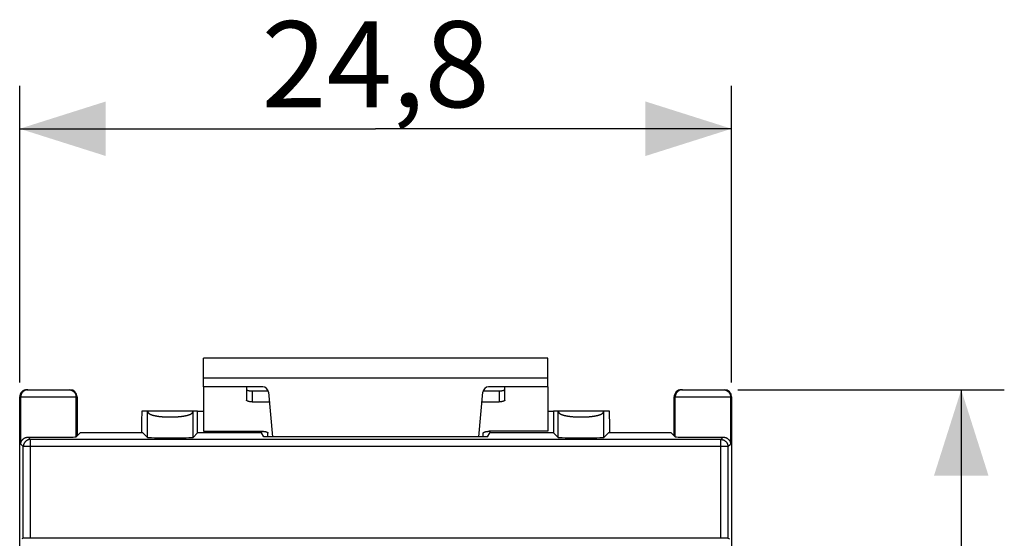
# Model space of a CAD drawing. Units: millimetres. Extents: x -110 to 12, y 0 to 72.
# Drawn here: x -23 to 12, y 44 to 62 of the extents above; entities that cross this region are included whole.
import ezdxf

# ---------------------------------------------------------------- set-up
doc = ezdxf.new("R2010")
doc.units = ezdxf.units.MM
doc.header["$LTSCALE"] = 16.335
doc.layers.get('0').update_dxf_attribs({"linetype": 'CONTINUOUS'})
doc.layers.add('DRAFT', color=7, linetype='CONTINUOUS')
doc.layers.add('RACCORDO', color=7, linetype='CONTINUOUS')
doc.styles.get("Standard").update_dxf_attribs({"font": 'txt', "width": 0.8})
doc.dimstyles.new('DIMSTYLE_1', dxfattribs={"dimtxt": 3, "dimasz": 3, "dimexe": 1.5, "dimexo": 0.5, "dimgap": 0.75, "dimtad": 1, "dimtxsty": 'STANDARD', "dimblk": '_FILLED', "dimblk1": '_FILLED', "dimblk2": '_FILLED', "dimcen": 0.09, "dimadec": 0, "dimazin": 0, "dimtfac": 1, "dimtofl": 0, "dimtmove": 0, "dimatfit": 3, "dimldrblk": '_FILLED', "dimfxl": 1, "dimtolj": 1, "dimarcsym": 0})

# ---------------------------------------------------------------- blocks, each defined once
blk = doc.blocks.new('_FILLED')
at = {"color": 0, "linetype": 'BYBLOCK'}
blk.add_solid([(0, 0), (-1, 0.317), (-1, -0.317)], dxfattribs=at)
blk = doc.blocks.new('*D0')
at = {"color": 7, "linetype": 'CONTINUOUS'}
for p, q in [((2.443, 49.372), (11.728, 49.372)), ((10.228, 49.372), (10.228, 25.372)), ((10.228, 1.372), (10.228, 25.372)), ((2.443, 1.372), (11.728, 1.372))]:
    blk.add_line(p, q, dxfattribs=at)
at = {"color": 7, "linetype": 'CONTINUOUS', "xscale": 3, "yscale": 3, "zscale": 3}
for p, rotation in [((10.228, 49.372), 90), ((10.228, 1.372), 270)]:
    blk.add_blockref('_FILLED', p, dxfattribs=dict(at, rotation=rotation))
at = {"color": 7, "linetype": 'CONTINUOUS', "insert": (6.478, 25.372), "char_height": 3, "width": 4.71429, "attachment_point": 2, "rotation": 90, "line_spacing_factor": 0.9}
blk.add_mtext('48', dxfattribs=at)
blk = doc.blocks.new('*D1')
at = {"color": 7, "linetype": 'CONTINUOUS'}
for p, q in [((-22.572, 49.622), (-22.572, 59.972)), ((2.228, 49.622), (2.228, 59.972)), ((-22.572, 58.472), (-10.172, 58.472)), ((2.228, 58.472), (-10.172, 58.472))]:
    blk.add_line(p, q, dxfattribs=at)
at = {"color": 7, "linetype": 'CONTINUOUS', "xscale": 3, "yscale": 3, "zscale": 3, "rotation": 180}
blk.add_blockref('_FILLED', (-22.572, 58.472), dxfattribs=at)
at = {"color": 7, "linetype": 'CONTINUOUS', "xscale": 3, "yscale": 3, "zscale": 3}
blk.add_blockref('_FILLED', (2.228, 58.472), dxfattribs=at)
at = {"color": 7, "linetype": 'CONTINUOUS', "insert": (-10.172, 62.222), "char_height": 3, "width": 8.78571, "attachment_point": 2, "line_spacing_factor": 0.9}
blk.add_mtext('24,8', dxfattribs=at)

msp = doc.modelspace()

# ---------------------------------------------------------------- linework, layer by layer
at = {"color": 7, "linetype": 'CONTINUOUS'}
for p, q in [((-16.172, 49.472), (-16.172, 50.472)), ((-4.172, 50.472), (-16.172, 50.472)), ((-4.172, 49.472), (-4.172, 50.472)), ((-16.172, 49.472), (-16.172, 47.923)), ((-4.172, 49.472), (-4.172, 47.923))]:
    msp.add_line(p, q, dxfattribs=at)
at = {"color": 253, "linetype": 'CONTINUOUS'}
msp.add_line((-4.172, 49.772), (-16.172, 49.772), dxfattribs=at)
at = {"layer": 'DRAFT', "color": 7, "linetype": 'CONTINUOUS'}
for p, q in [((-16.372, 47.872), (-16.372, 48.622)), ((-16.372, 48.622), (-16.172, 48.622)), ((-4.172, 48.622), (-3.972, 48.622)), ((-3.972, 48.622), (-3.972, 47.872)), ((-20.572, 47.765), (-20.465, 47.872)), ((-18.278, 47.872), (-20.465, 47.872)), ((-14.146, 47.872), (-16.372, 47.872)), ((-14.146, 47.923), (-14.146, 47.872)), ((-14.072, 47.727), (-14.146, 47.872)), ((-6.272, 47.727), (-14.072, 47.727)), ((-6.272, 47.727), (-6.198, 47.872)), ((-6.198, 47.923), (-6.198, 47.872)), ((-3.972, 47.872), (-6.198, 47.872)), ((0.122, 47.872), (-2.065, 47.872)), ((0.228, 47.765), (0.122, 47.872))]:
    msp.add_line(p, q, dxfattribs=at)
at = {"layer": 'RACCORDO', "color": 7, "linetype": 'CONTINUOUS'}
for p, q in [((-14.105, 49.472), (-16.172, 49.472)), ((-14.672, 49.472), (-14.672, 49.012)), ((-4.172, 49.472), (-6.238, 49.472)), ((-5.672, 49.012), (-5.672, 49.472)), ((-22.572, 1.622), (-22.572, 49.122)), ((-22.322, 49.372), (-20.822, 49.372)), ((-20.572, 49.122), (-20.572, 47.765)), ((-14.472, 49.33), (-13.914, 49.33)), ((-13.906, 49.289), (-13.769, 47.727)), ((-6.574, 47.727), (-6.438, 49.289)), ((-6.43, 49.33), (-5.872, 49.33)), ((0.228, 47.765), (0.228, 49.122)), ((0.478, 49.372), (1.978, 49.372)), ((2.228, 49.122), (2.228, 1.622)), ((-14.472, 48.95), (-13.876, 48.95)), ((-6.467, 48.95), (-5.872, 48.95)), ((-16.372, 48.622), (-18.315, 48.622)), ((-2.029, 48.622), (-3.972, 48.622)), ((-20.607, 47.73), (-20.572, 47.765)), ((-18.278, 47.872), (-18.115, 47.709)), ((-16.372, 47.872), (-16.534, 47.709)), ((-16.172, 47.923), (-14.122, 47.923)), ((-13.922, 47.727), (-13.922, 47.861)), ((-6.422, 47.727), (-6.422, 47.861)), ((-4.172, 47.923), (-6.222, 47.923)), ((-3.972, 47.872), (-3.809, 47.709)), ((-2.065, 47.872), (-2.228, 47.709)), ((0.228, 47.765), (0.264, 47.73)), ((-22.445, 44.196), (-22.493, 44.172)), ((1.852, 44.198), (-22.195, 44.198)), ((2.102, 44.196), (2.15, 44.172))]:
    msp.add_line(p, q, dxfattribs=at)
at = {"layer": 'RACCORDO', "color": 253, "linetype": 'CONTINUOUS'}
for p, q in [((-22.572, 49.122), (-20.572, 49.122)), ((-22.536, 47.48), (-22.536, 49.122)), ((-22.316, 49.37), (-22.326, 49.369)), ((-20.607, 47.73), (-20.607, 49.122)), ((-14.472, 49.33), (-14.472, 48.95)), ((-5.872, 49.33), (-5.872, 48.95)), ((0.228, 49.122), (2.228, 49.122)), ((0.264, 47.73), (0.264, 49.122)), ((0.484, 49.37), (0.474, 49.369)), ((1.973, 49.37), (1.983, 49.369)), ((2.193, 49.122), (2.193, 47.48)), ((-18.115, 47.709), (-18.115, 48.622)), ((-17.873, 48.47), (-17.863, 48.468)), ((-17.863, 48.468), (-17.853, 48.466)), ((-17.853, 48.466), (-17.842, 48.464)), ((-17.842, 48.464), (-17.832, 48.462)), ((-17.832, 48.462), (-17.821, 48.46)), ((-17.821, 48.46), (-17.811, 48.458)), ((-17.811, 48.458), (-17.8, 48.456)), ((-17.8, 48.456), (-17.789, 48.454)), ((-17.789, 48.454), (-17.778, 48.453)), ((-17.778, 48.453), (-17.766, 48.451)), ((-17.766, 48.451), (-17.755, 48.449)), ((-17.755, 48.449), (-17.743, 48.448)), ((-17.743, 48.448), (-17.732, 48.446)), ((-17.732, 48.446), (-17.72, 48.444)), ((-17.72, 48.444), (-17.708, 48.443)), ((-17.708, 48.443), (-17.696, 48.442)), ((-17.696, 48.442), (-17.684, 48.44)), ((-17.684, 48.44), (-17.671, 48.439)), ((-17.671, 48.439), (-17.659, 48.438)), ((-17.659, 48.438), (-17.647, 48.436)), ((-17.647, 48.436), (-17.634, 48.435)), ((-17.634, 48.435), (-17.621, 48.434)), ((-17.621, 48.434), (-17.609, 48.433)), ((-17.609, 48.433), (-17.589, 48.431)), ((-17.589, 48.431), (-17.57, 48.43)), ((-17.57, 48.43), (-17.55, 48.429)), ((-17.55, 48.429), (-17.531, 48.428)), ((-17.531, 48.428), (-17.511, 48.426)), ((-17.511, 48.426), (-17.491, 48.426)), ((-17.491, 48.426), (-17.471, 48.425)), ((-17.471, 48.425), (-17.451, 48.424)), ((-17.451, 48.424), (-17.43, 48.423)), ((-17.43, 48.423), (-17.41, 48.423)), ((-17.41, 48.423), (-17.39, 48.422)), ((-17.39, 48.422), (-17.369, 48.422)), ((-17.369, 48.422), (-17.349, 48.422)), ((-17.349, 48.422), (-17.328, 48.422)), ((-17.328, 48.422), (-17.308, 48.422)), ((-17.308, 48.422), (-17.287, 48.422)), ((-17.287, 48.422), (-17.267, 48.422)), ((-17.267, 48.422), (-17.246, 48.423)), ((-17.246, 48.423), (-17.226, 48.423)), ((-17.226, 48.423), (-17.206, 48.424)), ((-17.206, 48.424), (-17.186, 48.424)), ((-17.186, 48.424), (-17.166, 48.425)), ((-17.166, 48.425), (-17.146, 48.426)), ((-17.146, 48.426), (-17.126, 48.427)), ((-17.126, 48.427), (-17.106, 48.428)), ((-17.106, 48.428), (-17.086, 48.43)), ((-17.086, 48.43), (-17.067, 48.431)), ((-17.067, 48.431), (-17.047, 48.432)), ((-17.047, 48.432), (-17.035, 48.434)), ((-17.035, 48.434), (-17.022, 48.435)), ((-17.022, 48.435), (-17.009, 48.436)), ((-17.009, 48.436), (-16.997, 48.437)), ((-16.997, 48.437), (-16.985, 48.438)), ((-16.985, 48.438), (-16.972, 48.44)), ((-16.972, 48.44), (-16.96, 48.441)), ((-16.96, 48.441), (-16.948, 48.442)), ((-16.948, 48.442), (-16.936, 48.444)), ((-16.936, 48.444), (-16.924, 48.445)), ((-16.924, 48.445), (-16.912, 48.447)), ((-16.912, 48.447), (-16.901, 48.448)), ((-16.901, 48.448), (-16.889, 48.45)), ((-16.889, 48.45), (-16.878, 48.452)), ((-16.878, 48.452), (-16.867, 48.453)), ((-16.867, 48.453), (-16.856, 48.455)), ((-16.856, 48.455), (-16.845, 48.457)), ((-16.845, 48.457), (-16.834, 48.459)), ((-16.834, 48.459), (-16.823, 48.461)), ((-16.823, 48.461), (-16.813, 48.463)), ((-16.813, 48.463), (-16.802, 48.465)), ((-16.802, 48.465), (-16.792, 48.467)), ((-16.792, 48.467), (-16.782, 48.469)), ((-16.782, 48.469), (-16.772, 48.472)), ((-16.772, 48.472), (-16.762, 48.474)), ((-16.534, 47.709), (-16.534, 48.622)), ((-3.809, 47.709), (-3.809, 48.622)), ((-3.571, 48.472), (-3.561, 48.469)), ((-3.561, 48.469), (-3.551, 48.467)), ((-3.551, 48.467), (-3.541, 48.465)), ((-3.541, 48.465), (-3.531, 48.463)), ((-3.531, 48.463), (-3.52, 48.461)), ((-3.52, 48.461), (-3.51, 48.459)), ((-3.51, 48.459), (-3.499, 48.457)), ((-3.499, 48.457), (-3.488, 48.455)), ((-3.488, 48.455), (-3.477, 48.453)), ((-3.477, 48.453), (-3.465, 48.452)), ((-3.465, 48.452), (-3.454, 48.45)), ((-3.454, 48.45), (-3.443, 48.448)), ((-3.443, 48.448), (-3.431, 48.447)), ((-3.431, 48.447), (-3.419, 48.445)), ((-3.419, 48.445), (-3.407, 48.444)), ((-3.407, 48.444), (-3.395, 48.442)), ((-3.395, 48.442), (-3.383, 48.441)), ((-3.383, 48.441), (-3.371, 48.44)), ((-3.371, 48.44), (-3.359, 48.438)), ((-3.359, 48.438), (-3.346, 48.437)), ((-3.346, 48.437), (-3.334, 48.436)), ((-3.334, 48.436), (-3.321, 48.435)), ((-3.321, 48.435), (-3.309, 48.434)), ((-3.309, 48.434), (-3.296, 48.432)), ((-3.296, 48.432), (-3.276, 48.431)), ((-3.276, 48.431), (-3.257, 48.43)), ((-3.257, 48.43), (-3.237, 48.428)), ((-3.237, 48.428), (-3.218, 48.427)), ((-3.218, 48.427), (-3.198, 48.426)), ((-3.198, 48.426), (-3.178, 48.425)), ((-3.178, 48.425), (-3.158, 48.424)), ((-3.158, 48.424), (-3.137, 48.424)), ((-3.137, 48.424), (-3.117, 48.423)), ((-3.117, 48.423), (-3.097, 48.423)), ((-3.097, 48.423), (-3.076, 48.422)), ((-3.076, 48.422), (-3.056, 48.422)), ((-3.056, 48.422), (-3.035, 48.422)), ((-3.035, 48.422), (-3.015, 48.422)), ((-3.015, 48.422), (-2.995, 48.422)), ((-2.995, 48.422), (-2.974, 48.422)), ((-2.974, 48.422), (-2.954, 48.422)), ((-2.954, 48.422), (-2.933, 48.423)), ((-2.933, 48.423), (-2.913, 48.423)), ((-2.913, 48.423), (-2.893, 48.424)), ((-2.893, 48.424), (-2.872, 48.425)), ((-2.872, 48.425), (-2.852, 48.426)), ((-2.852, 48.426), (-2.832, 48.426)), ((-2.832, 48.426), (-2.813, 48.428)), ((-2.813, 48.428), (-2.793, 48.429)), ((-2.793, 48.429), (-2.773, 48.43)), ((-2.773, 48.43), (-2.754, 48.431)), ((-2.754, 48.431), (-2.735, 48.433)), ((-2.735, 48.433), (-2.722, 48.434)), ((-2.722, 48.434), (-2.709, 48.435)), ((-2.709, 48.435), (-2.697, 48.436)), ((-2.697, 48.436), (-2.684, 48.438)), ((-2.684, 48.438), (-2.672, 48.439)), ((-2.672, 48.439), (-2.66, 48.44)), ((-2.66, 48.44), (-2.648, 48.442)), ((-2.648, 48.442), (-2.635, 48.443)), ((-2.635, 48.443), (-2.624, 48.444)), ((-2.624, 48.444), (-2.612, 48.446)), ((-2.612, 48.446), (-2.6, 48.448)), ((-2.6, 48.448), (-2.589, 48.449)), ((-2.589, 48.449), (-2.577, 48.451)), ((-2.577, 48.451), (-2.566, 48.453)), ((-2.566, 48.453), (-2.555, 48.454)), ((-2.555, 48.454), (-2.544, 48.456)), ((-2.544, 48.456), (-2.533, 48.458)), ((-2.533, 48.458), (-2.522, 48.46)), ((-2.522, 48.46), (-2.511, 48.462)), ((-2.511, 48.462), (-2.501, 48.464)), ((-2.501, 48.464), (-2.491, 48.466)), ((-2.491, 48.466), (-2.48, 48.468)), ((-2.48, 48.468), (-2.47, 48.47)), ((-2.47, 48.47), (-2.461, 48.473)), ((-2.228, 47.709), (-2.228, 48.622)), ((-22.275, 47.718), (-22.195, 47.639)), ((1.852, 47.639), (1.931, 47.718)), ((-22.536, 47.48), (-22.445, 47.389)), ((-22.445, 44.196), (-22.445, 47.389)), ((2.102, 47.389), (-22.445, 47.389)), ((-22.195, 44.198), (-22.195, 47.639)), ((1.852, 47.639), (-22.195, 47.639)), ((1.852, 44.198), (1.852, 47.639)), ((2.102, 47.389), (2.193, 47.48)), ((2.102, 47.389), (2.102, 44.196))]:
    msp.add_line(p, q, dxfattribs=at)
at = {"layer": 'RACCORDO', "color": 7, "linetype": 'CONTINUOUS'}
for points in [[(-14.672, 49.392), (-14.671, 49.388), (-14.67, 49.384), (-14.668, 49.38), (-14.665, 49.376), (-14.661, 49.372), (-14.656, 49.368), (-14.651, 49.365), (-14.645, 49.361), (-14.638, 49.358), (-14.63, 49.354), (-14.622, 49.351), (-14.613, 49.348), (-14.604, 49.346), (-14.593, 49.343), (-14.583, 49.341), (-14.572, 49.339), (-14.56, 49.337), (-14.548, 49.335), (-14.536, 49.334), (-14.523, 49.332), (-14.511, 49.331), (-14.498, 49.331), (-14.485, 49.33), (-14.472, 49.33)], [(-5.872, 49.33), (-5.858, 49.33), (-5.845, 49.331), (-5.833, 49.331), (-5.82, 49.332), (-5.807, 49.334), (-5.795, 49.335), (-5.783, 49.337), (-5.772, 49.339), (-5.761, 49.341), (-5.75, 49.343), (-5.74, 49.346), (-5.73, 49.348), (-5.721, 49.351), (-5.713, 49.354), (-5.705, 49.358), (-5.698, 49.361), (-5.692, 49.365), (-5.687, 49.368), (-5.682, 49.372), (-5.678, 49.376), (-5.675, 49.38), (-5.673, 49.384), (-5.672, 49.388), (-5.672, 49.392)], [(-14.472, 48.95), (-14.485, 48.95), (-14.498, 48.95), (-14.511, 48.951), (-14.523, 48.952), (-14.536, 48.953), (-14.548, 48.955), (-14.56, 48.956), (-14.572, 48.958), (-14.583, 48.96), (-14.593, 48.963), (-14.604, 48.965), (-14.613, 48.968), (-14.622, 48.971), (-14.63, 48.974), (-14.638, 48.977), (-14.645, 48.981), (-14.651, 48.984), (-14.656, 48.988), (-14.661, 48.992), (-14.665, 48.996), (-14.668, 49), (-14.67, 49.004), (-14.671, 49.008), (-14.672, 49.012)], [(-5.672, 49.012), (-5.672, 49.008), (-5.673, 49.004), (-5.675, 49), (-5.678, 48.996), (-5.682, 48.992), (-5.687, 48.988), (-5.692, 48.984), (-5.698, 48.981), (-5.705, 48.977), (-5.713, 48.974), (-5.721, 48.971), (-5.73, 48.968), (-5.74, 48.965), (-5.75, 48.963), (-5.761, 48.96), (-5.772, 48.958), (-5.783, 48.956), (-5.795, 48.955), (-5.807, 48.953), (-5.82, 48.952), (-5.833, 48.951), (-5.845, 48.95), (-5.858, 48.95), (-5.872, 48.95)], [(-22.536, 47.48), (-22.535, 47.488), (-22.535, 47.496), (-22.534, 47.505), (-22.532, 47.513), (-22.53, 47.522), (-22.528, 47.53), (-22.526, 47.539), (-22.523, 47.547), (-22.52, 47.555), (-22.517, 47.563), (-22.514, 47.572), (-22.51, 47.58), (-22.505, 47.588), (-22.501, 47.595), (-22.496, 47.603), (-22.491, 47.611), (-22.485, 47.618), (-22.479, 47.626), (-22.473, 47.633), (-22.466, 47.64), (-22.46, 47.647), (-22.452, 47.653), (-22.445, 47.66), (-22.437, 47.666), (-22.428, 47.672), (-22.42, 47.678), (-22.411, 47.683), (-22.401, 47.688), (-22.392, 47.693), (-22.382, 47.698), (-22.371, 47.702), (-22.36, 47.706), (-22.349, 47.709), (-22.338, 47.712), (-22.326, 47.714), (-22.314, 47.716), (-22.301, 47.717), (-22.288, 47.718), (-22.275, 47.718)], [(-14.122, 47.923), (-14.108, 47.922), (-14.095, 47.922), (-14.083, 47.921), (-14.07, 47.92), (-14.057, 47.919), (-14.045, 47.918), (-14.033, 47.916), (-14.022, 47.914), (-14.011, 47.912), (-14, 47.91), (-13.99, 47.907), (-13.98, 47.904), (-13.971, 47.902), (-13.963, 47.898), (-13.955, 47.895), (-13.948, 47.892), (-13.942, 47.888), (-13.937, 47.884), (-13.932, 47.881), (-13.928, 47.877), (-13.925, 47.873), (-13.923, 47.869), (-13.922, 47.865), (-13.922, 47.861)], [(-6.422, 47.861), (-6.421, 47.865), (-6.42, 47.869), (-6.418, 47.873), (-6.415, 47.877), (-6.411, 47.881), (-6.406, 47.884), (-6.401, 47.888), (-6.395, 47.892), (-6.388, 47.895), (-6.38, 47.898), (-6.372, 47.902), (-6.363, 47.904), (-6.354, 47.907), (-6.343, 47.91), (-6.333, 47.912), (-6.322, 47.914), (-6.31, 47.916), (-6.298, 47.918), (-6.286, 47.919), (-6.273, 47.92), (-6.261, 47.921), (-6.248, 47.922), (-6.235, 47.922), (-6.222, 47.923)], [(1.931, 47.718), (1.945, 47.718), (1.958, 47.717), (1.97, 47.716), (1.983, 47.714), (1.994, 47.712), (2.006, 47.709), (2.017, 47.706), (2.028, 47.702), (2.038, 47.698), (2.048, 47.693), (2.058, 47.688), (2.068, 47.683), (2.077, 47.678), (2.085, 47.672), (2.093, 47.666), (2.101, 47.66), (2.109, 47.653), (2.116, 47.647), (2.123, 47.64), (2.13, 47.633), (2.136, 47.626), (2.142, 47.618), (2.147, 47.611), (2.153, 47.603), (2.158, 47.595), (2.162, 47.588), (2.166, 47.58), (2.17, 47.572), (2.174, 47.563), (2.177, 47.555), (2.18, 47.547), (2.183, 47.539), (2.185, 47.53), (2.187, 47.522), (2.189, 47.513), (2.19, 47.505), (2.191, 47.496), (2.192, 47.488), (2.193, 47.48)]]:
    msp.add_lwpolyline(points, dxfattribs=at)
at = {"layer": 'RACCORDO', "color": 253, "linetype": 'CONTINUOUS'}
for points in [[(-22.326, 49.369), (-22.336, 49.367), (-22.346, 49.365), (-22.355, 49.362), (-22.365, 49.359), (-22.374, 49.356), (-22.384, 49.352), (-22.393, 49.348), (-22.402, 49.343), (-22.411, 49.338), (-22.419, 49.333), (-22.428, 49.328), (-22.436, 49.322), (-22.444, 49.315), (-22.452, 49.309), (-22.459, 49.302), (-22.466, 49.295), (-22.473, 49.288), (-22.479, 49.28), (-22.486, 49.272), (-22.492, 49.264), (-22.497, 49.255), (-22.502, 49.247), (-22.507, 49.238), (-22.512, 49.229), (-22.516, 49.22), (-22.52, 49.21), (-22.523, 49.201), (-22.526, 49.191), (-22.529, 49.182), (-22.531, 49.172), (-22.533, 49.162), (-22.534, 49.152), (-22.535, 49.142), (-22.536, 49.132), (-22.536, 49.122)], [(-22.286, 49.372), (-22.296, 49.372), (-22.306, 49.371), (-22.316, 49.37)], [(-20.857, 49.372), (-20.847, 49.372), (-20.837, 49.371), (-20.827, 49.37), (-20.817, 49.369), (-20.807, 49.367), (-20.798, 49.365), (-20.788, 49.362), (-20.778, 49.359), (-20.769, 49.356), (-20.759, 49.352), (-20.75, 49.348), (-20.741, 49.343), (-20.732, 49.338), (-20.724, 49.333), (-20.715, 49.328), (-20.707, 49.322), (-20.699, 49.315), (-20.692, 49.309), (-20.684, 49.302), (-20.677, 49.295), (-20.67, 49.288), (-20.664, 49.28), (-20.658, 49.272), (-20.652, 49.264), (-20.646, 49.255), (-20.641, 49.247), (-20.636, 49.238), (-20.632, 49.229), (-20.627, 49.22), (-20.624, 49.21), (-20.62, 49.201), (-20.617, 49.191), (-20.615, 49.182), (-20.613, 49.172), (-20.611, 49.162), (-20.609, 49.152), (-20.608, 49.142), (-20.608, 49.132), (-20.607, 49.122)], [(0.474, 49.369), (0.464, 49.367), (0.454, 49.365), (0.445, 49.362), (0.435, 49.359), (0.426, 49.356), (0.416, 49.352), (0.407, 49.348), (0.398, 49.343), (0.389, 49.338), (0.381, 49.333), (0.372, 49.328), (0.364, 49.322), (0.356, 49.315), (0.348, 49.309), (0.341, 49.302), (0.334, 49.295), (0.327, 49.288), (0.321, 49.28), (0.314, 49.272), (0.308, 49.264), (0.303, 49.255), (0.298, 49.247), (0.293, 49.238), (0.288, 49.229), (0.284, 49.22), (0.28, 49.21), (0.277, 49.201), (0.274, 49.191), (0.271, 49.182), (0.269, 49.172), (0.267, 49.162), (0.266, 49.152), (0.265, 49.142), (0.264, 49.132), (0.264, 49.122)], [(0.514, 49.372), (0.504, 49.372), (0.494, 49.371), (0.484, 49.37)], [(1.943, 49.372), (1.953, 49.372), (1.963, 49.371), (1.973, 49.37)], [(1.983, 49.369), (1.993, 49.367), (2.002, 49.365), (2.012, 49.362), (2.022, 49.359), (2.031, 49.356), (2.041, 49.352), (2.05, 49.348), (2.059, 49.343), (2.068, 49.338), (2.076, 49.333), (2.085, 49.328), (2.093, 49.322), (2.101, 49.315), (2.108, 49.309), (2.116, 49.302), (2.123, 49.295), (2.13, 49.288), (2.136, 49.28), (2.142, 49.272), (2.148, 49.264), (2.154, 49.255), (2.159, 49.247), (2.164, 49.238), (2.168, 49.229), (2.173, 49.22), (2.176, 49.21), (2.18, 49.201), (2.183, 49.191), (2.185, 49.182), (2.187, 49.172), (2.189, 49.162), (2.191, 49.152), (2.192, 49.142), (2.192, 49.132), (2.193, 49.122)], [(-18.115, 48.622), (-18.115, 48.62), (-18.115, 48.617), (-18.115, 48.615), (-18.114, 48.613), (-18.114, 48.611), (-18.114, 48.608), (-18.113, 48.606), (-18.112, 48.604), (-18.112, 48.602), (-18.111, 48.6), (-18.11, 48.598), (-18.11, 48.596), (-18.109, 48.594), (-18.108, 48.591), (-18.107, 48.589), (-18.106, 48.587), (-18.105, 48.585), (-18.103, 48.583), (-18.102, 48.581), (-18.101, 48.579), (-18.099, 48.577), (-18.098, 48.575), (-18.097, 48.573), (-18.095, 48.571), (-18.093, 48.569), (-18.092, 48.567), (-18.09, 48.565), (-18.088, 48.564), (-18.086, 48.562), (-18.085, 48.56), (-18.083, 48.558), (-18.081, 48.556), (-18.079, 48.554), (-18.076, 48.552), (-18.074, 48.551), (-18.072, 48.549), (-18.07, 48.547), (-18.067, 48.545), (-18.065, 48.543), (-18.062, 48.542), (-18.06, 48.54), (-18.057, 48.538), (-18.055, 48.536), (-18.052, 48.535), (-18.049, 48.533), (-18.046, 48.531), (-18.044, 48.53), (-18.041, 48.528), (-18.038, 48.526), (-18.035, 48.525), (-18.032, 48.523), (-18.028, 48.522), (-18.025, 48.52), (-18.022, 48.518), (-18.019, 48.517), (-18.015, 48.515), (-18.012, 48.514), (-18.009, 48.512), (-18.005, 48.511), (-18.002, 48.509), (-17.998, 48.508), (-17.994, 48.506), (-17.991, 48.505), (-17.987, 48.503), (-17.983, 48.502), (-17.979, 48.501), (-17.975, 48.499), (-17.971, 48.498), (-17.967, 48.496), (-17.963, 48.495), (-17.959, 48.494), (-17.955, 48.492), (-17.951, 48.491), (-17.947, 48.49), (-17.942, 48.488), (-17.938, 48.487), (-17.934, 48.486), (-17.929, 48.485), (-17.925, 48.483), (-17.92, 48.482), (-17.916, 48.481), (-17.911, 48.48), (-17.907, 48.478), (-17.902, 48.477), (-17.897, 48.476), (-17.892, 48.475), (-17.888, 48.474), (-17.883, 48.473), (-17.873, 48.47)], [(-16.762, 48.474), (-16.757, 48.475), (-16.753, 48.476), (-16.748, 48.477), (-16.743, 48.478), (-16.739, 48.48), (-16.734, 48.481), (-16.729, 48.482), (-16.725, 48.483), (-16.72, 48.485), (-16.716, 48.486), (-16.712, 48.487), (-16.707, 48.488), (-16.703, 48.49), (-16.699, 48.491), (-16.695, 48.492), (-16.691, 48.494), (-16.686, 48.495), (-16.682, 48.496), (-16.678, 48.498), (-16.674, 48.499), (-16.671, 48.501), (-16.667, 48.502), (-16.663, 48.503), (-16.659, 48.505), (-16.655, 48.506), (-16.652, 48.508), (-16.648, 48.509), (-16.645, 48.511), (-16.641, 48.512), (-16.638, 48.514), (-16.634, 48.515), (-16.631, 48.517), (-16.628, 48.518), (-16.624, 48.52), (-16.621, 48.522), (-16.618, 48.523), (-16.615, 48.525), (-16.612, 48.526), (-16.609, 48.528), (-16.606, 48.53), (-16.603, 48.531), (-16.6, 48.533), (-16.598, 48.535), (-16.595, 48.536), (-16.592, 48.538), (-16.59, 48.54), (-16.587, 48.542), (-16.585, 48.543), (-16.582, 48.545), (-16.58, 48.547), (-16.578, 48.549), (-16.576, 48.551), (-16.573, 48.552), (-16.571, 48.554), (-16.569, 48.556), (-16.567, 48.558), (-16.565, 48.56), (-16.563, 48.562), (-16.561, 48.564), (-16.56, 48.565), (-16.558, 48.567), (-16.556, 48.569), (-16.555, 48.571), (-16.553, 48.573), (-16.552, 48.575), (-16.55, 48.577), (-16.549, 48.579), (-16.548, 48.581), (-16.546, 48.583), (-16.545, 48.585), (-16.544, 48.587), (-16.543, 48.589), (-16.542, 48.591), (-16.541, 48.594), (-16.54, 48.596), (-16.539, 48.598), (-16.539, 48.6), (-16.538, 48.602), (-16.537, 48.604), (-16.537, 48.606), (-16.536, 48.608), (-16.536, 48.611), (-16.535, 48.613), (-16.535, 48.615), (-16.535, 48.617), (-16.535, 48.62), (-16.534, 48.622)], [(-3.809, 48.622), (-3.809, 48.62), (-3.809, 48.617), (-3.808, 48.615), (-3.808, 48.613), (-3.808, 48.611), (-3.807, 48.608), (-3.807, 48.606), (-3.806, 48.604), (-3.805, 48.602), (-3.805, 48.6), (-3.804, 48.598), (-3.803, 48.596), (-3.802, 48.594), (-3.801, 48.591), (-3.8, 48.589), (-3.799, 48.587), (-3.798, 48.585), (-3.797, 48.583), (-3.796, 48.581), (-3.794, 48.579), (-3.793, 48.577), (-3.792, 48.575), (-3.79, 48.573), (-3.789, 48.571), (-3.787, 48.569), (-3.785, 48.567), (-3.784, 48.565), (-3.782, 48.564), (-3.78, 48.562), (-3.778, 48.56), (-3.776, 48.558), (-3.774, 48.556), (-3.772, 48.554), (-3.77, 48.552), (-3.768, 48.551), (-3.766, 48.549), (-3.763, 48.547), (-3.761, 48.545), (-3.758, 48.543), (-3.756, 48.542), (-3.753, 48.54), (-3.751, 48.538), (-3.748, 48.536), (-3.746, 48.535), (-3.743, 48.533), (-3.74, 48.531), (-3.737, 48.53), (-3.734, 48.528), (-3.731, 48.526), (-3.728, 48.525), (-3.725, 48.523), (-3.722, 48.522), (-3.719, 48.52), (-3.716, 48.518), (-3.712, 48.517), (-3.709, 48.515), (-3.706, 48.514), (-3.702, 48.512), (-3.699, 48.511), (-3.695, 48.509), (-3.691, 48.508), (-3.688, 48.506), (-3.684, 48.505), (-3.68, 48.503), (-3.677, 48.502), (-3.673, 48.501), (-3.669, 48.499), (-3.665, 48.498), (-3.661, 48.496), (-3.657, 48.495), (-3.653, 48.494), (-3.649, 48.492), (-3.644, 48.491), (-3.64, 48.49), (-3.636, 48.488), (-3.632, 48.487), (-3.627, 48.486), (-3.623, 48.485), (-3.618, 48.483), (-3.614, 48.482), (-3.609, 48.481), (-3.605, 48.48), (-3.6, 48.478), (-3.595, 48.477), (-3.591, 48.476), (-3.586, 48.475), (-3.581, 48.474), (-3.571, 48.472)], [(-2.461, 48.473), (-2.456, 48.474), (-2.451, 48.475), (-2.446, 48.476), (-2.441, 48.477), (-2.437, 48.478), (-2.432, 48.48), (-2.428, 48.481), (-2.423, 48.482), (-2.418, 48.483), (-2.414, 48.485), (-2.41, 48.486), (-2.405, 48.487), (-2.401, 48.488), (-2.397, 48.49), (-2.392, 48.491), (-2.388, 48.492), (-2.384, 48.494), (-2.38, 48.495), (-2.376, 48.496), (-2.372, 48.498), (-2.368, 48.499), (-2.364, 48.501), (-2.36, 48.502), (-2.356, 48.503), (-2.353, 48.505), (-2.349, 48.506), (-2.345, 48.508), (-2.342, 48.509), (-2.338, 48.511), (-2.335, 48.512), (-2.331, 48.514), (-2.328, 48.515), (-2.324, 48.517), (-2.321, 48.518), (-2.318, 48.52), (-2.315, 48.522), (-2.312, 48.523), (-2.309, 48.525), (-2.306, 48.526), (-2.303, 48.528), (-2.3, 48.53), (-2.297, 48.531), (-2.294, 48.533), (-2.291, 48.535), (-2.289, 48.536), (-2.286, 48.538), (-2.283, 48.54), (-2.281, 48.542), (-2.278, 48.543), (-2.276, 48.545), (-2.274, 48.547), (-2.271, 48.549), (-2.269, 48.551), (-2.267, 48.552), (-2.265, 48.554), (-2.263, 48.556), (-2.261, 48.558), (-2.259, 48.56), (-2.257, 48.562), (-2.255, 48.564), (-2.253, 48.565), (-2.251, 48.567), (-2.25, 48.569), (-2.248, 48.571), (-2.247, 48.573), (-2.245, 48.575), (-2.244, 48.577), (-2.242, 48.579), (-2.241, 48.581), (-2.24, 48.583), (-2.239, 48.585), (-2.238, 48.587), (-2.237, 48.589), (-2.236, 48.591), (-2.235, 48.594), (-2.234, 48.596), (-2.233, 48.598), (-2.232, 48.6), (-2.231, 48.602), (-2.231, 48.604), (-2.23, 48.606), (-2.23, 48.608), (-2.229, 48.611), (-2.229, 48.613), (-2.229, 48.615), (-2.228, 48.617), (-2.228, 48.62), (-2.228, 48.622)], [(-22.195, 47.639), (-22.204, 47.639), (-22.214, 47.638), (-22.223, 47.637), (-22.232, 47.636), (-22.242, 47.634), (-22.251, 47.632), (-22.26, 47.63), (-22.269, 47.628), (-22.278, 47.625), (-22.286, 47.621), (-22.295, 47.618), (-22.303, 47.614), (-22.312, 47.61), (-22.32, 47.605), (-22.328, 47.6), (-22.336, 47.595), (-22.343, 47.59), (-22.351, 47.584), (-22.358, 47.578), (-22.365, 47.572), (-22.372, 47.565), (-22.378, 47.559), (-22.384, 47.552), (-22.39, 47.545), (-22.396, 47.537), (-22.402, 47.53), (-22.407, 47.522), (-22.411, 47.514), (-22.416, 47.506), (-22.42, 47.497), (-22.424, 47.489), (-22.428, 47.48), (-22.431, 47.471), (-22.434, 47.462), (-22.436, 47.453), (-22.439, 47.444), (-22.441, 47.435), (-22.442, 47.426), (-22.443, 47.417), (-22.444, 47.407), (-22.445, 47.398), (-22.445, 47.389)], [(1.852, 47.639), (1.861, 47.639), (1.87, 47.638), (1.88, 47.637), (1.889, 47.636), (1.898, 47.634), (1.907, 47.632), (1.916, 47.63), (1.925, 47.628), (1.934, 47.625), (1.943, 47.621), (1.952, 47.618), (1.96, 47.614), (1.969, 47.61), (1.977, 47.605), (1.985, 47.6), (1.993, 47.595), (2, 47.59), (2.008, 47.584), (2.015, 47.578), (2.022, 47.572), (2.029, 47.565), (2.035, 47.559), (2.041, 47.552), (2.047, 47.545), (2.053, 47.537), (2.058, 47.53), (2.063, 47.522), (2.068, 47.514), (2.073, 47.506), (2.077, 47.497), (2.081, 47.489), (2.084, 47.48), (2.088, 47.471), (2.091, 47.462), (2.093, 47.453), (2.095, 47.444), (2.097, 47.435), (2.099, 47.426), (2.1, 47.417), (2.101, 47.407), (2.102, 47.398), (2.102, 47.389)]]:
    msp.add_lwpolyline(points, dxfattribs=at)
at = {"layer": 'RACCORDO', "color": 7, "linetype": 'CONTINUOUS'}
for centre, start, end in [((-14.105, 49.272), 5, 90), ((-6.238, 49.272), 90, 175)]:
    msp.add_arc(centre, 0.2, start, end, dxfattribs=at)
for centre, major_axis, ratio, start_param, end_param in [((-22.322, 49.122), (0.25, 0), 0.999848, 1.570796, 3.141593), ((-20.822, 49.122), (0.25, 0), 0.999848, 0, 1.570796), ((0.478, 49.122), (0.25, 0), 0.999848, 1.570796, 3.141593), ((1.978, 49.122), (0.25, 0), 0.999848, 0, 1.570796), ((-18.315, 47.822), (0, 0.8), 0.017455, 0, 1.508252), ((-2.029, 47.822), (0, 0.8), 0.017455, -1.508252, 0), ((-21.572, 47.73), (0.964, 0), 0.017455, -2.387647, -0.017453), ((-17.325, 47.709), (0.791, 0), 0.017455, -3.124139, -0.017453), ((-3.018, 47.709), (0.791, 0), 0.017455, -3.124139, -0.017453), ((1.228, 47.73), (0.964, 0), 0.017455, -3.124139, -0.753946), ((-22.195, 44.196), (0.25, 0), 0.008727, 1.570796, 3.124139), ((1.852, 44.196), (0.25, 0), 0.008727, 0.017453, 1.570796)]:
    msp.add_ellipse(centre, major_axis=major_axis, ratio=ratio, start_param=start_param, end_param=end_param, dxfattribs=at)

# ---------------------------------------------------------------- dimensions: what is measured, and where the dimension line sits
at = {"color": 7, "linetype": 'CONTINUOUS'}
for base, p1, p2, angle, picture, middle in [((-22.572, 58.472), (2.228, 49.122), (-22.572, 49.122), 180, '*D1', (-10.172, 58.472)), ((10.228, 1.372), (1.943, 49.372), (1.943, 1.372), 270, '*D0', (10.228, 25.372))]:
    dim = msp.add_linear_dim(base=base, p1=p1, p2=p2, angle=angle, dimstyle='DIMSTYLE_1', dxfattribs=at)
    dim.commit()
    dim.dimension.update_dxf_attribs({"geometry": picture, "text_midpoint": middle, "dimtype": 160})

doc.saveas('drawing.dxf')
